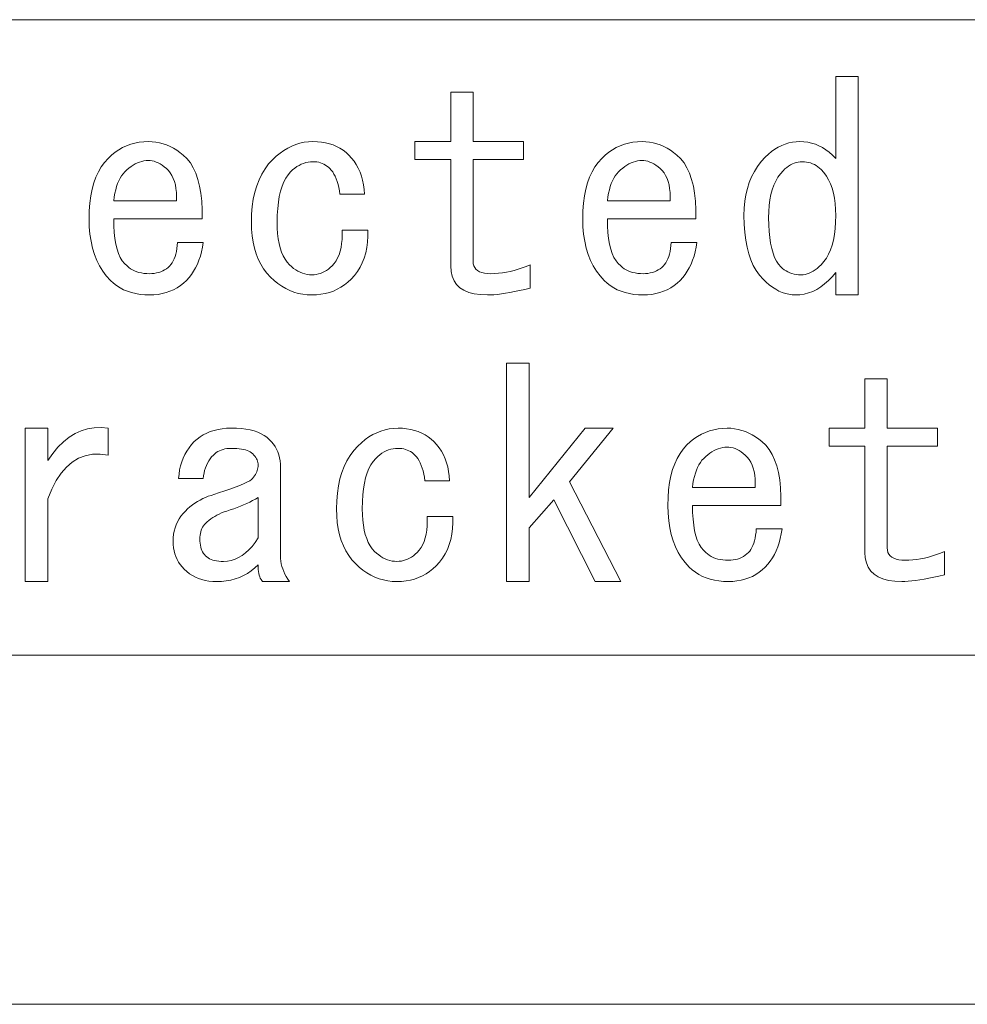
# Model space of a CAD drawing. Extents: x 44 to 821, y 37 to 573.
# Drawn here: x 279 to 294, y 37 to 53 of the extents above; entities that cross this region are included whole.
import ezdxf

# ---------------------------------------------------------------- set-up
doc = ezdxf.new("R2010")
doc.units = 0

msp = doc.modelspace()

# ---------------------------------------------------------------- linework, layer by layer
at = {"color": 7, "lineweight": 13}
for p, q in [((193.478729, 53.041824), (378.071686, 53.041824)), ((193.478729, 42.852081), (378.071686, 42.852081)), ((193.478729, 37.25721), (378.071686, 37.25721))]:
    msp.add_line(p, q, dxfattribs=at)
for points in [[(291.680664, 48.987976), (291.622528, 48.919773), (291.562927, 48.858746), (291.501892, 48.804901), (291.439453, 48.758232), (291.375549, 48.718746), (291.310211, 48.68644), (291.243439, 48.661312), (291.175232, 48.64336), (291.105591, 48.632591), (291.034515, 48.629002), (290.980835, 48.631516), (290.927551, 48.639053), (290.874603, 48.651619), (290.821991, 48.669209), (290.769775, 48.691822), (290.717896, 48.719463), (290.666382, 48.752132), (290.615234, 48.789822), (290.564453, 48.832542), (290.514008, 48.880283), (290.456024, 48.945438), (290.404144, 49.018848), (290.358398, 49.100517), (290.318726, 49.190437), (290.285156, 49.28862), (290.25769, 49.395054), (290.236328, 49.509747), (290.221069, 49.632694), (290.211914, 49.763901), (290.208862, 49.903362), (290.21228, 50.01931), (290.222504, 50.130234), (290.239563, 50.23613), (290.263428, 50.337002), (290.294128, 50.43285), (290.331635, 50.52367), (290.375977, 50.609463), (290.427124, 50.690235), (290.485107, 50.765976), (290.549896, 50.836697), (290.600708, 50.884438), (290.652557, 50.927158), (290.705505, 50.964848), (290.759552, 50.997517), (290.814636, 51.025158), (290.870819, 51.047771), (290.92807, 51.065361), (290.98642, 51.077927), (291.045837, 51.085464), (291.106323, 51.087978), (291.170197, 51.085285), (291.232666, 51.077209), (291.293701, 51.063747), (291.353271, 51.044899), (291.411438, 51.020668), (291.46814, 50.991055), (291.523438, 50.956055), (291.577271, 50.915668), (291.6297, 50.8699), (291.680664, 50.818745), (291.680664, 52.129002), (292.039642, 52.129002), (292.039642, 48.629002), (291.680664, 48.629002)], [(285.506317, 50.800797), (284.931946, 50.800797), (284.931946, 51.087978), (285.506317, 51.087978), (285.506317, 51.87772), (285.865295, 51.87772), (285.865295, 51.087978), (286.672974, 51.087978), (286.672974, 50.800797), (285.865295, 50.800797), (285.865295, 49.167465), (285.868164, 49.129951), (285.87677, 49.096386), (285.891113, 49.066772), (285.911224, 49.041107), (285.937073, 49.019386), (285.968658, 49.001617), (286.006012, 48.987797), (286.049072, 48.977924), (286.0979, 48.972004), (286.152466, 48.970028), (286.213684, 48.971466), (286.275238, 48.975773), (286.337158, 48.982952), (286.399445, 48.993004), (286.462067, 49.005924), (286.525085, 49.021721), (286.58844, 49.040386), (286.652161, 49.061924), (286.716248, 49.086334), (286.78067, 49.113617), (286.78067, 48.736694), (286.693085, 48.716232), (286.609802, 48.697926), (286.530823, 48.68177), (286.456146, 48.66777), (286.385803, 48.655926), (286.319763, 48.646233), (286.257996, 48.638695), (286.200562, 48.633312), (286.14743, 48.630081), (286.098633, 48.629002), (285.986084, 48.633671), (285.885376, 48.647671), (285.796539, 48.671001), (285.719543, 48.703671), (285.654388, 48.74567), (285.601074, 48.797001), (285.559631, 48.85767), (285.529999, 48.92767), (285.512238, 49.007004), (285.506317, 49.095669)], [(281.539642, 49.472591), (281.527252, 49.395412), (281.511658, 49.321823), (281.492798, 49.251823), (281.470734, 49.185413), (281.445404, 49.122593), (281.41687, 49.063362), (281.385101, 49.007721), (281.350098, 48.955669), (281.31189, 48.907207), (281.270416, 48.862335), (281.222473, 48.818005), (281.172058, 48.778336), (281.11911, 48.743336), (281.06366, 48.713001), (281.005676, 48.687336), (280.94519, 48.666336), (280.882172, 48.650002), (280.816681, 48.638336), (280.748657, 48.631336), (280.678101, 48.629002), (280.600739, 48.631336), (280.526611, 48.638336), (280.455719, 48.650002), (280.388062, 48.666336), (280.323608, 48.687336), (280.262421, 48.713001), (280.204437, 48.743336), (280.149689, 48.778336), (280.098175, 48.818005), (280.049896, 48.862335), (279.985107, 48.933594), (279.927124, 49.010952), (279.875977, 49.094414), (279.831635, 49.183975), (279.794128, 49.279644), (279.763428, 49.381413), (279.739563, 49.489285), (279.722504, 49.60326), (279.71228, 49.723335), (279.708862, 49.849514), (279.711914, 49.978745), (279.721069, 50.1008), (279.736328, 50.215668), (279.75769, 50.32336), (279.785156, 50.423874), (279.818726, 50.517208), (279.858398, 50.603363), (279.904144, 50.682335), (279.956024, 50.754131), (280.014008, 50.818745), (280.068939, 50.8699), (280.126007, 50.915668), (280.185242, 50.956055), (280.246613, 50.991055), (280.31015, 51.020668), (280.375854, 51.044899), (280.443695, 51.063747), (280.513702, 51.077209), (280.585846, 51.085285), (280.660156, 51.087978), (280.720642, 51.085823), (280.78006, 51.079361), (280.838379, 51.068592), (280.89563, 51.053516), (280.951813, 51.03413), (281.006927, 51.010437), (281.060944, 50.982437), (281.113892, 50.95013), (281.165771, 50.913517), (281.216553, 50.872593), (281.277771, 50.8139), (281.332153, 50.745514), (281.37973, 50.667439), (281.420471, 50.57967), (281.454376, 50.482208), (281.481506, 50.375053), (281.50177, 50.258209), (281.515228, 50.131668), (281.521881, 49.995438), (281.521698, 49.849514), (280.10376, 49.849514), (280.105896, 49.735363), (280.112366, 49.629822), (280.123138, 49.532902), (280.138214, 49.444592), (280.157593, 49.364899), (280.181274, 49.293823), (280.20929, 49.231361), (280.241577, 49.177517), (280.278198, 49.132286), (280.319122, 49.095669), (280.345337, 49.071796), (280.373688, 49.050438), (280.404205, 49.031593), (280.43689, 49.015259), (280.47168, 49.001438), (280.508667, 48.990131), (280.547791, 48.981335), (280.589081, 48.975056), (280.632507, 48.971283), (280.678101, 48.970028), (280.716888, 48.971283), (280.754211, 48.975056), (280.7901, 48.981335), (280.824554, 48.990131), (280.857605, 49.001438), (280.889191, 49.015259), (280.919342, 49.031593), (280.948059, 49.050438), (280.975342, 49.071796), (281.00119, 49.095669), (281.02182, 49.118824), (281.04068, 49.145206), (281.057709, 49.174824), (281.072968, 49.207668), (281.086426, 49.243748), (281.098114, 49.283054), (281.107971, 49.325592), (281.116058, 49.371361), (281.122345, 49.420361), (281.126831, 49.472591)], [(283.729401, 50.244389), (283.721313, 50.300209), (283.711426, 50.352798), (283.699768, 50.402157), (283.68631, 50.448284), (283.671051, 50.49118), (283.653992, 50.530849), (283.635162, 50.567284), (283.614502, 50.600491), (283.592072, 50.630463), (283.567841, 50.657207), (283.545776, 50.67767), (283.522614, 50.695976), (283.498383, 50.712132), (283.473083, 50.726131), (283.446686, 50.737976), (283.41922, 50.747669), (283.390686, 50.755207), (283.361084, 50.760593), (283.330383, 50.763824), (283.298615, 50.7649), (283.259491, 50.763287), (283.221069, 50.758438), (283.18338, 50.750362), (283.146423, 50.739056), (283.110168, 50.724514), (283.074615, 50.706745), (283.039795, 50.685745), (283.005707, 50.661514), (282.972321, 50.634056), (282.939636, 50.603363), (282.898712, 50.556515), (282.862122, 50.502132), (282.829803, 50.440208), (282.801788, 50.370747), (282.778107, 50.293747), (282.758728, 50.209209), (282.743652, 50.11713), (282.73288, 50.017517), (282.72641, 49.910362), (282.724243, 49.79567), (282.726227, 49.701618), (282.732147, 49.613312), (282.742035, 49.530746), (282.755859, 49.453926), (282.773621, 49.382851), (282.795349, 49.317516), (282.821014, 49.257927), (282.850616, 49.204079), (282.884186, 49.155975), (282.921692, 49.113617), (282.954346, 49.082928), (282.987732, 49.055466), (283.021851, 49.031235), (283.056671, 49.010235), (283.092224, 48.992466), (283.128479, 48.977924), (283.165436, 48.966618), (283.203125, 48.958542), (283.241547, 48.953693), (283.28067, 48.95208), (283.316223, 48.953514), (283.351013, 48.957825), (283.385132, 48.965004), (283.418518, 48.975056), (283.451172, 48.987976), (283.483124, 49.003773), (283.514374, 49.022438), (283.544861, 49.043976), (283.574677, 49.068386), (283.60376, 49.095669), (283.637665, 49.13372), (283.667633, 49.176079), (283.693665, 49.222748), (283.715759, 49.27372), (283.733887, 49.329002), (283.748047, 49.388592), (283.758301, 49.452492), (283.764557, 49.520695), (283.766907, 49.593208), (283.765289, 49.670029), (284.178101, 49.670029), (284.17865, 49.571671), (284.173096, 49.477619), (284.161407, 49.387875), (284.143646, 49.302437), (284.119781, 49.22131), (284.089783, 49.144489), (284.053711, 49.071976), (284.011536, 49.003773), (283.963257, 48.939873), (283.908875, 48.880283), (283.857361, 48.832542), (283.803345, 48.789822), (283.746796, 48.752132), (283.687744, 48.719463), (283.62619, 48.691822), (283.562103, 48.669209), (283.495514, 48.651619), (283.426422, 48.639053), (283.354797, 48.631516), (283.28067, 48.629002), (283.206177, 48.631874), (283.133484, 48.640491), (283.062592, 48.65485), (282.9935, 48.67495), (282.926178, 48.700798), (282.860657, 48.732388), (282.796936, 48.769722), (282.735016, 48.812798), (282.674896, 48.861618), (282.616577, 48.916183), (282.558594, 48.9799), (282.506714, 49.049004), (282.460938, 49.123489), (282.421295, 49.203362), (282.387726, 49.28862), (282.36026, 49.379261), (282.338898, 49.475285), (282.323639, 49.576694), (282.314484, 49.683491), (282.311432, 49.79567), (282.31485, 49.925259), (282.325073, 50.048386), (282.342133, 50.165054), (282.365997, 50.275261), (282.396698, 50.379002), (282.434204, 50.476284), (282.478546, 50.567104), (282.529694, 50.651466), (282.587677, 50.729362), (282.652466, 50.800797), (282.710632, 50.855362), (282.770203, 50.904182), (282.831238, 50.947258), (282.893707, 50.984592), (282.957581, 51.016182), (283.022919, 51.04203), (283.089691, 51.06213), (283.157898, 51.076488), (283.227539, 51.085106), (283.298615, 51.087978), (283.368988, 51.085823), (283.436462, 51.079361), (283.501068, 51.068592), (283.562836, 51.053516), (283.621704, 51.03413), (283.677704, 51.010437), (283.730835, 50.982437), (283.781067, 50.95013), (283.828461, 50.913517), (283.872986, 50.872593), (283.91748, 50.82431), (283.957703, 50.772797), (283.993591, 50.718056), (284.025177, 50.66008), (284.05246, 50.598873), (284.075439, 50.534439), (284.094116, 50.466774), (284.108459, 50.395874), (284.11853, 50.321747), (284.124268, 50.244389)], [(289.455017, 49.472591), (289.442657, 49.395412), (289.427032, 49.321823), (289.408173, 49.251823), (289.386108, 49.185413), (289.360809, 49.122593), (289.332245, 49.063362), (289.300476, 49.007721), (289.265503, 48.955669), (289.227264, 48.907207), (289.185791, 48.862335), (289.137878, 48.818005), (289.087433, 48.778336), (289.034485, 48.743336), (288.979034, 48.713001), (288.921051, 48.687336), (288.860565, 48.666336), (288.797577, 48.650002), (288.732056, 48.638336), (288.664032, 48.631336), (288.593506, 48.629002), (288.516113, 48.631336), (288.442017, 48.638336), (288.371094, 48.650002), (288.303436, 48.666336), (288.239014, 48.687336), (288.177795, 48.713001), (288.119812, 48.743336), (288.065094, 48.778336), (288.01355, 48.818005), (287.965271, 48.862335), (287.900482, 48.933594), (287.842529, 49.010952), (287.791351, 49.094414), (287.74704, 49.183975), (287.709503, 49.279644), (287.678833, 49.381413), (287.654968, 49.489285), (287.637909, 49.60326), (287.627686, 49.723335), (287.624268, 49.849514), (287.627319, 49.978745), (287.636475, 50.1008), (287.651733, 50.215668), (287.673096, 50.32336), (287.700531, 50.423874), (287.7341, 50.517208), (287.773773, 50.603363), (287.81955, 50.682335), (287.871399, 50.754131), (287.929382, 50.818745), (287.984314, 50.8699), (288.041382, 50.915668), (288.100616, 50.956055), (288.161987, 50.991055), (288.225525, 51.020668), (288.291229, 51.044899), (288.35907, 51.063747), (288.429077, 51.077209), (288.501221, 51.085285), (288.575531, 51.087978), (288.636047, 51.085823), (288.695435, 51.079361), (288.753784, 51.068592), (288.811035, 51.053516), (288.867218, 51.03413), (288.922302, 51.010437), (288.976349, 50.982437), (289.029297, 50.95013), (289.081146, 50.913517), (289.131958, 50.872593), (289.193146, 50.8139), (289.247528, 50.745514), (289.295105, 50.667439), (289.335846, 50.57967), (289.369781, 50.482208), (289.396881, 50.375053), (289.417145, 50.258209), (289.430603, 50.131668), (289.437256, 49.995438), (289.437073, 49.849514), (288.019135, 49.849514), (288.021301, 49.735363), (288.02774, 49.629822), (288.038513, 49.532902), (288.053589, 49.444592), (288.072968, 49.364899), (288.09668, 49.293823), (288.124664, 49.231361), (288.156982, 49.177517), (288.193604, 49.132286), (288.234528, 49.095669), (288.260712, 49.071796), (288.289093, 49.050438), (288.31958, 49.031593), (288.352264, 49.015259), (288.387085, 49.001438), (288.424072, 48.990131), (288.463196, 48.981335), (288.504456, 48.975056), (288.547913, 48.971283), (288.593506, 48.970028), (288.632263, 48.971283), (288.669586, 48.975056), (288.705505, 48.981335), (288.73996, 48.990131), (288.77298, 49.001438), (288.804565, 49.015259), (288.834717, 49.031593), (288.863434, 49.050438), (288.890717, 49.071796), (288.916565, 49.095669), (288.937195, 49.118824), (288.956055, 49.145206), (288.973114, 49.174824), (288.988373, 49.207668), (289.001831, 49.243748), (289.013489, 49.283054), (289.023376, 49.325592), (289.031433, 49.371361), (289.03772, 49.420361), (289.042206, 49.472591)], [(281.108887, 50.136696), (281.110474, 50.206516), (281.108154, 50.272388), (281.101868, 50.334312), (281.091644, 50.392284), (281.077454, 50.446312), (281.059326, 50.496387), (281.037262, 50.542515), (281.01123, 50.584694), (280.981262, 50.622925), (280.947327, 50.657207), (280.915039, 50.684311), (280.882721, 50.708183), (280.850403, 50.728825), (280.818115, 50.746235), (280.785797, 50.760414), (280.753479, 50.771362), (280.721191, 50.779079), (280.688873, 50.783566), (280.656555, 50.784824), (280.624268, 50.782848), (280.588531, 50.777824), (280.553192, 50.769928), (280.518188, 50.759155), (280.483551, 50.745514), (280.449249, 50.729004), (280.415344, 50.709618), (280.381775, 50.687363), (280.348572, 50.662235), (280.315735, 50.634235), (280.283234, 50.603363), (280.255585, 50.572849), (280.230103, 50.538746), (280.206787, 50.501053), (280.185608, 50.459774), (280.166565, 50.414902), (280.149689, 50.36644), (280.134979, 50.314388), (280.122406, 50.258747), (280.112, 50.199516), (280.10376, 50.136696)], [(289.024261, 50.136696), (289.025879, 50.206516), (289.023529, 50.272388), (289.017273, 50.334312), (289.007019, 50.392284), (288.992859, 50.446312), (288.974731, 50.496387), (288.952637, 50.542515), (288.926636, 50.584694), (288.896637, 50.622925), (288.862732, 50.657207), (288.830414, 50.684311), (288.798096, 50.708183), (288.765808, 50.728825), (288.73349, 50.746235), (288.701172, 50.760414), (288.668884, 50.771362), (288.636566, 50.779079), (288.604248, 50.783566), (288.57196, 50.784824), (288.539642, 50.782848), (288.503937, 50.777824), (288.468567, 50.769928), (288.433563, 50.759155), (288.398926, 50.745514), (288.364655, 50.729004), (288.330719, 50.709618), (288.29715, 50.687363), (288.263947, 50.662235), (288.23111, 50.634235), (288.198608, 50.603363), (288.17099, 50.572849), (288.145508, 50.538746), (288.122162, 50.501053), (288.100983, 50.459774), (288.08194, 50.414902), (288.065094, 50.36644), (288.050354, 50.314388), (288.037811, 50.258747), (288.027374, 50.199516), (288.019135, 50.136696)], [(291.142212, 50.7649), (291.110077, 50.763466), (291.078308, 50.759155), (291.046906, 50.751976), (291.015839, 50.741924), (290.985168, 50.729004), (290.954834, 50.713207), (290.924835, 50.694542), (290.895233, 50.673004), (290.865967, 50.648594), (290.837097, 50.621311), (290.792755, 50.571774), (290.753082, 50.516491), (290.718079, 50.455463), (290.687744, 50.388695), (290.662079, 50.316181), (290.641083, 50.237926), (290.624756, 50.153927), (290.613068, 50.064182), (290.606079, 49.968697), (290.60376, 49.867466), (290.605713, 49.752953), (290.611633, 49.646336), (290.621521, 49.547619), (290.635345, 49.456799), (290.653107, 49.373875), (290.674835, 49.298847), (290.7005, 49.23172), (290.730103, 49.172489), (290.763672, 49.121155), (290.801178, 49.077721), (290.827026, 49.053848), (290.854309, 49.03249), (290.883026, 49.013645), (290.913177, 48.997311), (290.944763, 48.98349), (290.977783, 48.972183), (291.012268, 48.963387), (291.048157, 48.957104), (291.08548, 48.953335), (291.124268, 48.95208), (291.156555, 48.953693), (291.188873, 48.958542), (291.221191, 48.966618), (291.253479, 48.977924), (291.285797, 48.992466), (291.318115, 49.010235), (291.350403, 49.031235), (291.382721, 49.055466), (291.415039, 49.082928), (291.447327, 49.113617), (291.491669, 49.163517), (291.531342, 49.219875), (291.566345, 49.282696), (291.59668, 49.351978), (291.622345, 49.427719), (291.643341, 49.509926), (291.659668, 49.598591), (291.671326, 49.693722), (291.678345, 49.795311), (291.680664, 49.903362), (291.678345, 50.001183), (291.671326, 50.093616), (291.659668, 50.180668), (291.643341, 50.262337), (291.622345, 50.338619), (291.59668, 50.409515), (291.566345, 50.475029), (291.531342, 50.535156), (291.491669, 50.589901), (291.447327, 50.639259), (291.421661, 50.663132), (291.394928, 50.68449), (291.367096, 50.703335), (291.338196, 50.719669), (291.308228, 50.73349), (291.277191, 50.744797), (291.245056, 50.753593), (291.211853, 50.759876), (291.177551, 50.763645)], [(287.157593, 45.344387), (286.762726, 44.895668), (286.762726, 44.03413), (286.403748, 44.03413), (286.403748, 47.53413), (286.762726, 47.53413), (286.762726, 45.380283), (287.660156, 46.493107), (288.108887, 46.493107), (287.408875, 45.631569), (288.234528, 44.03413), (287.821686, 44.03413)], [(292.147339, 46.205925), (291.572968, 46.205925), (291.572968, 46.493107), (292.147339, 46.493107), (292.147339, 47.282848), (292.506317, 47.282848), (292.506317, 46.493107), (293.313995, 46.493107), (293.313995, 46.205925), (292.506317, 46.205925), (292.506317, 44.572594), (292.509186, 44.53508), (292.517792, 44.501514), (292.532166, 44.471901), (292.552246, 44.446236), (292.578094, 44.424515), (292.60968, 44.406746), (292.647034, 44.392925), (292.690094, 44.383053), (292.738922, 44.377132), (292.793488, 44.375156), (292.854706, 44.376595), (292.91626, 44.380901), (292.97818, 44.388081), (293.040466, 44.398132), (293.103119, 44.411053), (293.166107, 44.426849), (293.229462, 44.445515), (293.293182, 44.467052), (293.357269, 44.491463), (293.421692, 44.518745), (293.421692, 44.141823), (293.334106, 44.121361), (293.250824, 44.103054), (293.171844, 44.086899), (293.097168, 44.072899), (293.026825, 44.061054), (292.960785, 44.051361), (292.899017, 44.043823), (292.841583, 44.038441), (292.788452, 44.03521), (292.739655, 44.03413), (292.627106, 44.038799), (292.526428, 44.052799), (292.437561, 44.07613), (292.360565, 44.108799), (292.29541, 44.150799), (292.242096, 44.202129), (292.200653, 44.262798), (292.171021, 44.332798), (292.153259, 44.412132), (292.147339, 44.500797)], [(279.044769, 45.972591), (279.125549, 46.087643), (279.2099, 46.188694), (279.297852, 46.275745), (279.389374, 46.348797), (279.484528, 46.407848), (279.583221, 46.4529), (279.685547, 46.483952), (279.791443, 46.501003), (279.90094, 46.504055), (280.014008, 46.493107), (280.014008, 46.062336), (279.884766, 46.077953), (279.762726, 46.074543), (279.647858, 46.052105), (279.540161, 46.010643), (279.439636, 45.950157), (279.346313, 45.870644), (279.260162, 45.772106), (279.181183, 45.654541), (279.109375, 45.517952), (279.044769, 45.362335), (279.044769, 44.03413), (278.685791, 44.03413), (278.685791, 46.493107), (279.044769, 46.493107)], [(282.419128, 44.303364), (282.364014, 44.252209), (282.306396, 44.20644), (282.246277, 44.166054), (282.183655, 44.131054), (282.1185, 44.10144), (282.050812, 44.077209), (281.980652, 44.058361), (281.907959, 44.044899), (281.832733, 44.036823), (281.755035, 44.03413), (281.691681, 44.036106), (281.630829, 44.04203), (281.572479, 44.051899), (281.516663, 44.06572), (281.463379, 44.083488), (281.412567, 44.105209), (281.364288, 44.130875), (281.318512, 44.160492), (281.275269, 44.194054), (281.234528, 44.231567), (281.200409, 44.26836), (281.169891, 44.306953), (281.142975, 44.347336), (281.119629, 44.389515), (281.099915, 44.433491), (281.08374, 44.479259), (281.071167, 44.526825), (281.062195, 44.576183), (281.056824, 44.627335), (281.055023, 44.680286), (281.057007, 44.736824), (281.062927, 44.791569), (281.072784, 44.844517), (281.086609, 44.895668), (281.104401, 44.94503), (281.126099, 44.992592), (281.151764, 45.038361), (281.181396, 45.082336), (281.214966, 45.124516), (281.252472, 45.164902), (281.28891, 45.199722), (281.326416, 45.232388), (281.36499, 45.262901), (281.404663, 45.29126), (281.445404, 45.317463), (281.487244, 45.341515), (281.530121, 45.363415), (281.574097, 45.383156), (281.619141, 45.400745), (281.665283, 45.416183), (281.781769, 45.454414), (281.887146, 45.490131), (281.981354, 45.523338), (282.064453, 45.554028), (282.136444, 45.582207), (282.197296, 45.607876), (282.247009, 45.631027), (282.285583, 45.651669), (282.313049, 45.6698), (282.329376, 45.685413), (282.346436, 45.706951), (282.361694, 45.728489), (282.375153, 45.750031), (282.38681, 45.771568), (282.396698, 45.793106), (282.404785, 45.814644), (282.411072, 45.836182), (282.415527, 45.857719), (282.418243, 45.879261), (282.419128, 45.900799), (282.41806, 45.922157), (282.414825, 45.943157), (282.409424, 45.963799), (282.401917, 45.984081), (282.392212, 46.004002), (282.380371, 46.023567), (282.366364, 46.042774), (282.35022, 46.061619), (282.331909, 46.080105), (282.311432, 46.098232), (282.292053, 46.111874), (282.269806, 46.124081), (282.244659, 46.13485), (282.216675, 46.144184), (282.185791, 46.152081), (282.152039, 46.158543), (282.115448, 46.163567), (282.075958, 46.167156), (282.0336, 46.169312), (281.988373, 46.170029), (281.953186, 46.168953), (281.919434, 46.165722), (281.887146, 46.160336), (281.856262, 46.152798), (281.826813, 46.143105), (281.798828, 46.13126), (281.772247, 46.11726), (281.747131, 46.101105), (281.72345, 46.082798), (281.701172, 46.062336), (281.673706, 46.032722), (281.648773, 46.001312), (281.626343, 45.968105), (281.606415, 45.933105), (281.588989, 45.896309), (281.574097, 45.857719), (281.561707, 45.817337), (281.551849, 45.775158), (281.544495, 45.731182), (281.539642, 45.685413), (281.144775, 45.685413), (281.150513, 45.755951), (281.160583, 45.823978), (281.174927, 45.889492), (281.193604, 45.952492), (281.216553, 46.012978), (281.243835, 46.070953), (281.275452, 46.126411), (281.31134, 46.179363), (281.351532, 46.229797), (281.396057, 46.277721), (281.440735, 46.318645), (281.488678, 46.355259), (281.539825, 46.387566), (281.594208, 46.415565), (281.651825, 46.439259), (281.712677, 46.458645), (281.776733, 46.473721), (281.844055, 46.484489), (281.914581, 46.490952), (281.988373, 46.493107), (282.071991, 46.49131), (282.150635, 46.485928), (282.224213, 46.476952), (282.292786, 46.464386), (282.356323, 46.448235), (282.414825, 46.42849), (282.468323, 46.405159), (282.516785, 46.378235), (282.560211, 46.347721), (282.598633, 46.313618), (282.632721, 46.276825), (282.663239, 46.238235), (282.690155, 46.197849), (282.713501, 46.15567), (282.733246, 46.111694), (282.74939, 46.065926), (282.761963, 46.018364), (282.770935, 45.969002), (282.776306, 45.91785), (282.778107, 45.864899), (282.778107, 44.446953), (282.779541, 44.404053), (282.783844, 44.361515), (282.791016, 44.319336), (282.801086, 44.277515), (282.813995, 44.236053), (282.829803, 44.19495), (282.84845, 44.154209), (282.869995, 44.113823), (282.894409, 44.073799), (282.921692, 44.03413), (282.490936, 44.03413), (282.477295, 44.049747), (282.465088, 44.067875), (282.454315, 44.088516), (282.444977, 44.111671), (282.437073, 44.137337), (282.430603, 44.165516), (282.425598, 44.196209), (282.421997, 44.229412), (282.419861, 44.265133)], [(285.093506, 45.649517), (285.085419, 45.705338), (285.075531, 45.757927), (285.063873, 45.807285), (285.050415, 45.853413), (285.035156, 45.896309), (285.018097, 45.935978), (284.999268, 45.972412), (284.978607, 46.005619), (284.956177, 46.035591), (284.931946, 46.062336), (284.909882, 46.082798), (284.886719, 46.101105), (284.862488, 46.11726), (284.837189, 46.13126), (284.810791, 46.143105), (284.783325, 46.152798), (284.754791, 46.160336), (284.725189, 46.165722), (284.694489, 46.168953), (284.66272, 46.170029), (284.623596, 46.168415), (284.585175, 46.163567), (284.547485, 46.155491), (284.510529, 46.144184), (284.474243, 46.129642), (284.438721, 46.111874), (284.4039, 46.090874), (284.369812, 46.066643), (284.336426, 46.039185), (284.303741, 46.008492), (284.262817, 45.961643), (284.226196, 45.907261), (284.193909, 45.845337), (284.165894, 45.775875), (284.142212, 45.698875), (284.122833, 45.614338), (284.107758, 45.522259), (284.096985, 45.422646), (284.090515, 45.315491), (284.088379, 45.200798), (284.090332, 45.106747), (284.096252, 45.01844), (284.10614, 44.935875), (284.119965, 44.859055), (284.137726, 44.787979), (284.159424, 44.722645), (284.18512, 44.663055), (284.214722, 44.609207), (284.248291, 44.561104), (284.285797, 44.518745), (284.318481, 44.488056), (284.351837, 44.460594), (284.385956, 44.436363), (284.420776, 44.415363), (284.456299, 44.397594), (284.492554, 44.383053), (284.529541, 44.371746), (284.56723, 44.36367), (284.605652, 44.358822), (284.644775, 44.357208), (284.680298, 44.358643), (284.715118, 44.362953), (284.749237, 44.370132), (284.782623, 44.380184), (284.815277, 44.393105), (284.847229, 44.408901), (284.878479, 44.427567), (284.908966, 44.449104), (284.938782, 44.473515), (284.967834, 44.500797), (285.00177, 44.538849), (285.031738, 44.581207), (285.05777, 44.627876), (285.079834, 44.678848), (285.097961, 44.734131), (285.112152, 44.79372), (285.122375, 44.85762), (285.128662, 44.925823), (285.131012, 44.998337), (285.129395, 45.075157), (285.542206, 45.075157), (285.542755, 44.976799), (285.53717, 44.882748), (285.525513, 44.793003), (285.507751, 44.707565), (285.483887, 44.626438), (285.453918, 44.549618), (285.417816, 44.477104), (285.375641, 44.408901), (285.327362, 44.345001), (285.27298, 44.285412), (285.221466, 44.237671), (285.16745, 44.19495), (285.110901, 44.157261), (285.051849, 44.124592), (284.990295, 44.096951), (284.926208, 44.074337), (284.859619, 44.056747), (284.790527, 44.044182), (284.718903, 44.036644), (284.644775, 44.03413), (284.570282, 44.037003), (284.497589, 44.04562), (284.426697, 44.059978), (284.357605, 44.080078), (284.290283, 44.105927), (284.224762, 44.137516), (284.161072, 44.17485), (284.099121, 44.217926), (284.039001, 44.266747), (283.980682, 44.321312), (283.922699, 44.385029), (283.870819, 44.454132), (283.825043, 44.528618), (283.7854, 44.60849), (283.751831, 44.693748), (283.724365, 44.784389), (283.703003, 44.880413), (283.687744, 44.981823), (283.678589, 45.088619), (283.675537, 45.200798), (283.678955, 45.330387), (283.689178, 45.453514), (283.706238, 45.570183), (283.730103, 45.680389), (283.760803, 45.78413), (283.798309, 45.881413), (283.842651, 45.972233), (283.893799, 46.056595), (283.951782, 46.134491), (284.016571, 46.205925), (284.074707, 46.26049), (284.134308, 46.309311), (284.195343, 46.352386), (284.257812, 46.389721), (284.321686, 46.42131), (284.387024, 46.447159), (284.453796, 46.467258), (284.522003, 46.481617), (284.591644, 46.490234), (284.66272, 46.493107), (284.733093, 46.490952), (284.800568, 46.484489), (284.865173, 46.473721), (284.926941, 46.458645), (284.985809, 46.439259), (285.041809, 46.415565), (285.09494, 46.387566), (285.145172, 46.355259), (285.192566, 46.318645), (285.237091, 46.277721), (285.281586, 46.229439), (285.321808, 46.177925), (285.357697, 46.123184), (285.389282, 46.065208), (285.416565, 46.004002), (285.439545, 45.939568), (285.458221, 45.871902), (285.472565, 45.801003), (285.482605, 45.726875), (285.488373, 45.649517)], [(290.819122, 44.87772), (290.806763, 44.800541), (290.791138, 44.726952), (290.772278, 44.656952), (290.750214, 44.590542), (290.724915, 44.527721), (290.69635, 44.468491), (290.664581, 44.412849), (290.629578, 44.360798), (290.59137, 44.312336), (290.549896, 44.267464), (290.501984, 44.223133), (290.451538, 44.183464), (290.39859, 44.148464), (290.34314, 44.11813), (290.285156, 44.092464), (290.22467, 44.071465), (290.161682, 44.05513), (290.096161, 44.043465), (290.028137, 44.036465), (289.957581, 44.03413), (289.880249, 44.036465), (289.806091, 44.043465), (289.735199, 44.05513), (289.667542, 44.071465), (289.603119, 44.092464), (289.541901, 44.11813), (289.483917, 44.148464), (289.429199, 44.183464), (289.377686, 44.223133), (289.329376, 44.267464), (289.264587, 44.338722), (289.206604, 44.41608), (289.155457, 44.499542), (289.111145, 44.589104), (289.073608, 44.684772), (289.042938, 44.786541), (289.019043, 44.894413), (289.002014, 45.008389), (288.99176, 45.128464), (288.988373, 45.254642), (288.991425, 45.383873), (289.000549, 45.505928), (289.015808, 45.620796), (289.03717, 45.728489), (289.064636, 45.829002), (289.098206, 45.922337), (289.137878, 46.008492), (289.183655, 46.087463), (289.235504, 46.15926), (289.293488, 46.223873), (289.348419, 46.275028), (289.405487, 46.320797), (289.464722, 46.361183), (289.526093, 46.396183), (289.589661, 46.425797), (289.655334, 46.450027), (289.723175, 46.468876), (289.793182, 46.482338), (289.865326, 46.490414), (289.939636, 46.493107), (290.000122, 46.490952), (290.05954, 46.484489), (290.117859, 46.473721), (290.17514, 46.458645), (290.231323, 46.439259), (290.286407, 46.415565), (290.340454, 46.387566), (290.393372, 46.355259), (290.445251, 46.318645), (290.496063, 46.277721), (290.557251, 46.219028), (290.611633, 46.150642), (290.65921, 46.072567), (290.699951, 45.984798), (290.733887, 45.887337), (290.760986, 45.780182), (290.78125, 45.663338), (290.794708, 45.536797), (290.801361, 45.400566), (290.801178, 45.254642), (289.38324, 45.254642), (289.385376, 45.140491), (289.391846, 45.03495), (289.402618, 44.93803), (289.417694, 44.84972), (289.437073, 44.770027), (289.460785, 44.698952), (289.48877, 44.63649), (289.521088, 44.582645), (289.557678, 44.537415), (289.598633, 44.500797), (289.624817, 44.476925), (289.653198, 44.455566), (289.683685, 44.436722), (289.71637, 44.420387), (289.75119, 44.406567), (289.788147, 44.39526), (289.827271, 44.386463), (289.868561, 44.380184), (289.911987, 44.376411), (289.957581, 44.375156), (289.996368, 44.376411), (290.033691, 44.380184), (290.06958, 44.386463), (290.104065, 44.39526), (290.137085, 44.406567), (290.168671, 44.420387), (290.198822, 44.436722), (290.227539, 44.455566), (290.254822, 44.476925), (290.28067, 44.500797), (290.3013, 44.523952), (290.32016, 44.550335), (290.337219, 44.579952), (290.352478, 44.612797), (290.365936, 44.648876), (290.377594, 44.688183), (290.387451, 44.730721), (290.395538, 44.776489), (290.401825, 44.825489), (290.406311, 44.87772)], [(290.388367, 45.541824), (290.389984, 45.611645), (290.387634, 45.677517), (290.381348, 45.739441), (290.371124, 45.797413), (290.356964, 45.85144), (290.338837, 45.901516), (290.316742, 45.947643), (290.29071, 45.989822), (290.260742, 46.028053), (290.226807, 46.062336), (290.194519, 46.089439), (290.162201, 46.113312), (290.129913, 46.133953), (290.097595, 46.151363), (290.065277, 46.165543), (290.03299, 46.176491), (290.000671, 46.184208), (289.968353, 46.188694), (289.936066, 46.189953), (289.903748, 46.187977), (289.868042, 46.182953), (289.832672, 46.175056), (289.797668, 46.164284), (289.763031, 46.150642), (289.72876, 46.134132), (289.694824, 46.114746), (289.661255, 46.092491), (289.628052, 46.067364), (289.595215, 46.039364), (289.562714, 46.008492), (289.535095, 45.977978), (289.509583, 45.943874), (289.486267, 45.906181), (289.465088, 45.864902), (289.446045, 45.82003), (289.429199, 45.771568), (289.414459, 45.719517), (289.401917, 45.663876), (289.391479, 45.604645), (289.38324, 45.541824)], [(282.419128, 45.380283), (282.375336, 45.355515), (282.330109, 45.331467), (282.283447, 45.308132), (282.235352, 45.285515), (282.185791, 45.263618), (282.134827, 45.242439), (282.082397, 45.221977), (282.028564, 45.202232), (281.973297, 45.183208), (281.916565, 45.164902), (281.87439, 45.150002), (281.834015, 45.134029), (281.79541, 45.116978), (281.758606, 45.09885), (281.723633, 45.079643), (281.69043, 45.059361), (281.658997, 45.038002), (281.629395, 45.015568), (281.601562, 44.992054), (281.575531, 44.967464), (281.558502, 44.948799), (281.543243, 44.928696), (281.529785, 44.907158), (281.518097, 44.884182), (281.50824, 44.859772), (281.500153, 44.833927), (281.493866, 44.806644), (281.48938, 44.777927), (281.486694, 44.747772), (281.485809, 44.716183), (281.486694, 44.681183), (281.48938, 44.647976), (281.493866, 44.616566), (281.500153, 44.586952), (281.50824, 44.559132), (281.518097, 44.533104), (281.529785, 44.508873), (281.543243, 44.486439), (281.558502, 44.465797), (281.575531, 44.446953), (281.594574, 44.429901), (281.615753, 44.414642), (281.639069, 44.401184), (281.664551, 44.389515), (281.6922, 44.379642), (281.722015, 44.371567), (281.753967, 44.365284), (281.788055, 44.360798), (281.82431, 44.358105), (281.862732, 44.357208), (281.926453, 44.360977), (281.988373, 44.372284), (282.048492, 44.391132), (282.106812, 44.417515), (282.163361, 44.451439), (282.218109, 44.492901), (282.271057, 44.541901), (282.322205, 44.598438), (282.371582, 44.662518), (282.419128, 44.734131)]]:
    msp.add_lwpolyline(points, close=True, dxfattribs=at)

doc.saveas('drawing.dxf')
